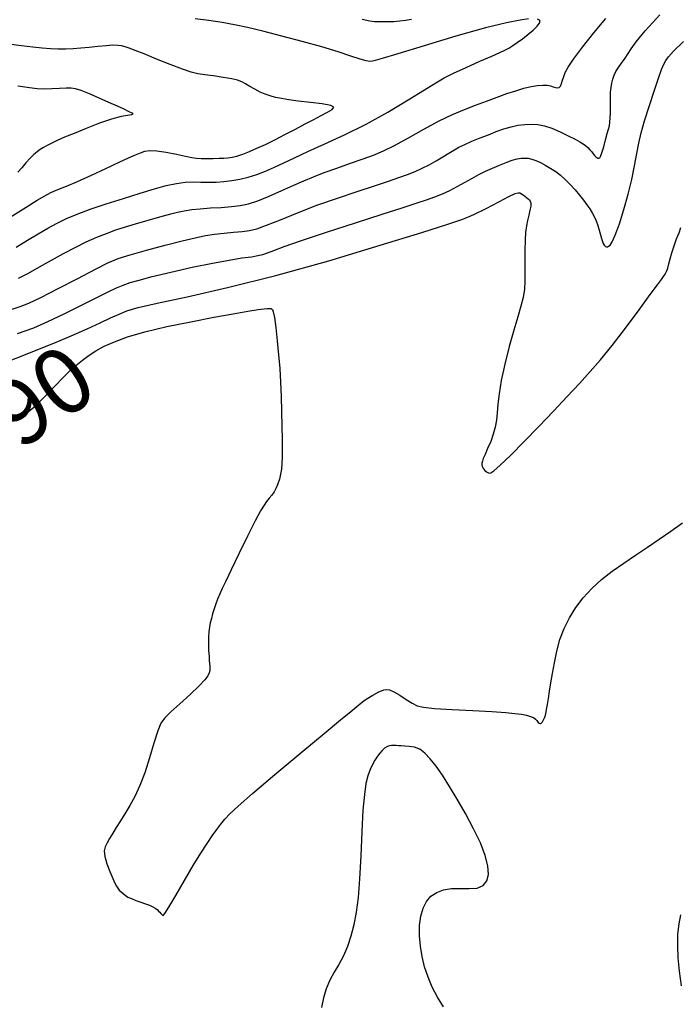
# Model space of a CAD drawing. Extents: x 354411 to 357611, y 1048418 to 1051418.
# Drawn here: x 355276 to 355376, y 1049105 to 1049255 of the extents above; entities that cross this region are included whole.
import ezdxf
from ezdxf.enums import TextEntityAlignment as Align

# ---------------------------------------------------------------- set-up
doc = ezdxf.new("R2010")
doc.units = 0
doc.header["$MEASUREMENT"] = 0
for name, color, linetype in [('CTEXT', 7, 'CONTINUOUS'), ('INDEX', 1, 'CONTINUOUS'), ('INTER', 33, 'CONTINUOUS')]:
    doc.layers.add(name, color=color, linetype=linetype)
doc.styles.add('SIMPLEX', font='SIMPLEX', dxfattribs={"oblique": 20})

msp = doc.modelspace()

# ---------------------------------------------------------------- linework, layer by layer
at = {"layer": 'INDEX', "linetype": 'CONTINUOUS'}
for points, elevation in [([(355275.33, 1049220.02), (355277.08, 1049221.08), (355277.08, 1049221.08), (355278.68, 1049222.05), (355280.15, 1049222.91), (355281.56, 1049223.68), (355281.56, 1049223.68), (355283, 1049224.37), (355284.63, 1049225.05), (355286.61, 1049225.79), (355286.61, 1049225.79), (355289.04, 1049226.61), (355291.68, 1049227.45), (355294.2, 1049228.24), (355294.2, 1049228.24), (355296.36, 1049228.9), (355298.16, 1049229.4), (355299.7, 1049229.73), (355299.7, 1049229.73), (355301.05, 1049229.9), (355302.28, 1049229.95), (355303.44, 1049229.93), (355303.44, 1049229.93), (355304.59, 1049229.91), (355305.75, 1049229.92), (355306.92, 1049229.99), (355306.92, 1049229.99), (355308.13, 1049230.14), (355309.36, 1049230.37), (355310.63, 1049230.69), (355310.63, 1049230.69), (355311.92, 1049231.1), (355313.25, 1049231.59), (355314.61, 1049232.17), (355314.61, 1049232.17), (355316.02, 1049232.84), (355317.66, 1049233.63), (355319.7, 1049234.58), (355319.7, 1049234.58), (355322.27, 1049235.72), (355325.28, 1049237.09), (355328.54, 1049238.71), (355328.54, 1049238.71), (355331.87, 1049240.56), (355334.95, 1049242.41), (355337.44, 1049243.96), (355337.44, 1049243.96), (355339.13, 1049245.03), (355340.42, 1049245.78), (355341.84, 1049246.5), (355341.84, 1049246.5), (355343.74, 1049247.37), (355345.84, 1049248.29), (355347.67, 1049249.09), (355347.67, 1049249.09), (355348.89, 1049249.63), (355349.65, 1049249.99), (355350.23, 1049250.3), (355350.23, 1049250.3), (355350.84, 1049250.68), (355351.54, 1049251.15), (355352.32, 1049251.72), (355352.32, 1049251.72), (355353.16, 1049252.38), (355353.94, 1049253.05), (355354.56, 1049253.64), (355354.56, 1049253.64), (355354.9, 1049254.08), (355355, 1049254.38), (355354.9, 1049254.57)], 2380), ([(355353.26, 1049254.73), (355351.97, 1049254.57), (355349.89, 1049254.16), (355346.68, 1049253.36), (355346.68, 1049253.36), (355342.21, 1049252.09), (355337.39, 1049250.66), (355333.37, 1049249.44), (355333.37, 1049249.44), (355331.01, 1049248.72), (355329.94, 1049248.39), (355329.51, 1049248.29), (355329.51, 1049248.29), (355329.14, 1049248.27), (355328.57, 1049248.35), (355327.65, 1049248.61), (355327.65, 1049248.61), (355326.23, 1049249.08), (355324.29, 1049249.72), (355321.8, 1049250.49), (355321.8, 1049250.49), (355318.83, 1049251.32), (355315.72, 1049252.13), (355312.85, 1049252.85), (355312.85, 1049252.85), (355310.51, 1049253.41), (355308.54, 1049253.84), (355306.65, 1049254.18), (355306.65, 1049254.18), (355304.62, 1049254.48), (355302.54, 1049254.76)], 2380), ([(355354.9, 1049254.57), (355354.9, 1049254.57), (355354.62, 1049254.7)], 2380), ([(355275.48, 1049193.84), (355276.36, 1049194.39), (355276.36, 1049194.39), (355277.27, 1049195.06), (355278.22, 1049195.87), (355279.22, 1049196.81), (355279.22, 1049196.81), (355280.26, 1049197.87), (355281.32, 1049198.99), (355282.38, 1049200.08), (355282.38, 1049200.08), (355283.42, 1049201.1), (355284.44, 1049202.02), (355285.43, 1049202.84), (355285.43, 1049202.84), (355286.42, 1049203.58), (355287.48, 1049204.27), (355288.73, 1049204.95), (355288.73, 1049204.95), (355290.28, 1049205.65), (355292.28, 1049206.38), (355294.92, 1049207.15), (355294.92, 1049207.15), (355298.26, 1049207.94), (355301.92, 1049208.69), (355305.41, 1049209.36), (355305.41, 1049209.36), (355308.32, 1049209.89), (355310.57, 1049210.28), (355312.14, 1049210.54), (355312.14, 1049210.54), (355313.06, 1049210.67), (355313.52, 1049210.72), (355313.73, 1049210.72), (355313.73, 1049210.72), (355313.89, 1049210.71), (355314.04, 1049210.69), (355314.17, 1049210.65), (355314.17, 1049210.65), (355314.3, 1049210.55), (355314.44, 1049210.19), (355314.61, 1049209.32), (355314.61, 1049209.32), (355314.81, 1049207.79), (355315.03, 1049205.79), (355315.24, 1049203.64), (355315.24, 1049203.64), (355315.41, 1049201.55), (355315.54, 1049199.48), (355315.64, 1049197.32), (355315.64, 1049197.32), (355315.71, 1049195.01), (355315.75, 1049192.75), (355315.78, 1049190.76), (355315.78, 1049190.76), (355315.8, 1049189.24), (355315.8, 1049188.08), (355315.76, 1049187.14), (355315.76, 1049187.14), (355315.68, 1049186.28), (355315.55, 1049185.48), (355315.37, 1049184.74), (355315.37, 1049184.74), (355315.15, 1049184.05), (355314.87, 1049183.42), (355314.56, 1049182.84), (355314.56, 1049182.84), (355314.2, 1049182.32), (355313.81, 1049181.84), (355313.43, 1049181.36), (355313.43, 1049181.36), (355313.03, 1049180.81), (355312.51, 1049179.94), (355311.7, 1049178.42)], 2390), ([(355311.7, 1049178.42), (355311.7, 1049178.42), (355310.53, 1049176.08), (355309.21, 1049173.4), (355308.03, 1049170.96), (355308.03, 1049170.96), (355307.2, 1049169.25), (355306.67, 1049168.12), (355306.3, 1049167.29), (355306.3, 1049167.29), (355305.98, 1049166.52), (355305.69, 1049165.76), (355305.44, 1049165.01), (355305.44, 1049165.01), (355305.21, 1049164.28), (355305.02, 1049163.57), (355304.85, 1049162.89), (355304.85, 1049162.89), (355304.72, 1049162.23), (355304.62, 1049161.53), (355304.57, 1049160.71), (355304.57, 1049160.71), (355304.57, 1049159.72), (355304.61, 1049158.7), (355304.67, 1049157.8), (355304.67, 1049157.8), (355304.71, 1049157.15), (355304.75, 1049156.7), (355304.78, 1049156.34), (355304.78, 1049156.34), (355304.79, 1049156.01), (355304.78, 1049155.66), (355304.7, 1049155.29), (355304.7, 1049155.29), (355304.5, 1049154.85), (355304.04, 1049154.24), (355303.16, 1049153.31), (355303.16, 1049153.31), (355301.8, 1049152.02), (355300.24, 1049150.59), (355298.86, 1049149.34), (355298.86, 1049149.34), (355297.94, 1049148.47), (355297.35, 1049147.66), (355296.86, 1049146.47), (355296.86, 1049146.47), (355296.28, 1049144.61), (355295.62, 1049142.35), (355294.89, 1049140.08), (355294.89, 1049140.08), (355294.13, 1049138.14), (355293.37, 1049136.51), (355292.61, 1049135.11), (355292.61, 1049135.11), (355291.88, 1049133.87), (355291.19, 1049132.76), (355290.57, 1049131.77), (355290.57, 1049131.77), (355290.02, 1049130.89), (355289.55, 1049130.11), (355289.17, 1049129.43), (355289.17, 1049129.43), (355288.88, 1049128.84), (355288.74, 1049128.2), (355288.81, 1049127.37), (355288.81, 1049127.37), (355289.13, 1049126.26), (355289.58, 1049125.06), (355290.03, 1049124), (355290.03, 1049124), (355290.35, 1049123.29), (355290.59, 1049122.84), (355290.8, 1049122.53), (355290.8, 1049122.53), (355291.03, 1049122.25), (355291.3, 1049121.98), (355291.59, 1049121.72), (355291.59, 1049121.72), (355291.92, 1049121.46), (355292.34, 1049121.2), (355292.87, 1049120.95), (355292.87, 1049120.95), (355293.56, 1049120.69), (355294.32, 1049120.43), (355295.03, 1049120.18), (355295.03, 1049120.18), (355295.64, 1049119.95), (355296.11, 1049119.72), (355296.49, 1049119.5), (355296.49, 1049119.5), (355296.78, 1049119.28), (355297, 1049119.07), (355297.18, 1049118.88), (355297.18, 1049118.88), (355297.33, 1049118.71), (355297.47, 1049118.56), (355297.58, 1049118.44), (355297.58, 1049118.44), (355297.7, 1049118.39), (355297.97, 1049118.69), (355298.58, 1049119.64)], 2390), ([(355369.51, 1049173.2), (355369.51, 1049173.2), (355371.31, 1049174.41), (355373.1, 1049175.63), (355374.88, 1049176.85), (355374.88, 1049176.85), (355376.66, 1049178.08)], 2390), ([(355298.58, 1049119.64), (355298.58, 1049119.64), (355299.63, 1049121.44), (355300.94, 1049123.72), (355302.27, 1049126), (355302.27, 1049126), (355303.41, 1049127.88), (355304.36, 1049129.35), (355305.16, 1049130.52), (355305.16, 1049130.52), (355305.85, 1049131.48), (355306.47, 1049132.3), (355307.09, 1049133.05), (355307.09, 1049133.05), (355307.83, 1049133.84), (355309.08, 1049135.01), (355311.28, 1049136.94), (355311.28, 1049136.94), (355314.69, 1049139.82), (355318.62, 1049143.11), (355322.18, 1049146.07), (355322.18, 1049146.07), (355324.67, 1049148.13), (355326.22, 1049149.41), (355327.15, 1049150.17), (355327.15, 1049150.17), (355327.75, 1049150.67), (355328.18, 1049151.01), (355328.58, 1049151.29), (355328.58, 1049151.29), (355329.04, 1049151.58), (355329.55, 1049151.88), (355330.05, 1049152.16), (355330.05, 1049152.16), (355330.49, 1049152.4), (355330.88, 1049152.58), (355331.26, 1049152.71), (355331.26, 1049152.71), (355331.64, 1049152.77), (355332.12, 1049152.69), (355332.78, 1049152.4), (355332.78, 1049152.4), (355333.67, 1049151.88), (355334.65, 1049151.25), (355335.54, 1049150.68), (355335.54, 1049150.68), (355336.29, 1049150.29), (355337.27, 1049150.05), (355338.95, 1049149.87), (355338.95, 1049149.87), (355341.62, 1049149.71), (355344.77, 1049149.54), (355347.68, 1049149.39), (355347.68, 1049149.39), (355349.78, 1049149.25), (355351.18, 1049149.12), (355352.16, 1049148.99), (355352.16, 1049148.99), (355352.93, 1049148.84), (355353.54, 1049148.67), (355353.99, 1049148.48), (355353.99, 1049148.48), (355354.29, 1049148.27), (355354.48, 1049148.06), (355354.61, 1049147.88), (355354.61, 1049147.88), (355354.73, 1049147.74), (355354.85, 1049147.65), (355354.97, 1049147.6), (355354.97, 1049147.6), (355355.09, 1049147.6), (355355.21, 1049147.67), (355355.35, 1049147.84), (355355.35, 1049147.84), (355355.52, 1049148.14), (355355.7, 1049148.56), (355355.86, 1049149.08), (355355.86, 1049149.08), (355356, 1049149.72), (355356.13, 1049150.49), (355356.27, 1049151.4), (355356.27, 1049151.4), (355356.44, 1049152.48), (355356.65, 1049153.75), (355356.89, 1049155.2), (355356.89, 1049155.2), (355357.17, 1049156.83), (355357.53, 1049158.58), (355358.01, 1049160.34), (355358.01, 1049160.34), (355358.65, 1049162.04), (355359.46, 1049163.67), (355360.43, 1049165.23), (355360.43, 1049165.23), (355361.57, 1049166.72), (355362.88, 1049168.14), (355364.35, 1049169.48), (355364.35, 1049169.48), (355365.98, 1049170.76), (355367.72, 1049171.99), (355369.51, 1049173.2)], 2390)]:
    msp.add_lwpolyline(points, dxfattribs=dict(at, elevation=elevation))
at = {"layer": 'INTER', "color": 33, "linetype": 'CONTINUOUS'}
for points, elevation in [([(355332.85, 1049235.49), (355332.85, 1049235.49), (355334.97, 1049236.66), (355337.33, 1049237.98), (355339.64, 1049239.22), (355339.64, 1049239.22), (355341.68, 1049240.2), (355343.5, 1049240.97), (355345.19, 1049241.62), (355345.19, 1049241.62), (355346.85, 1049242.25), (355348.45, 1049242.85), (355349.95, 1049243.38), (355349.95, 1049243.38), (355351.33, 1049243.82), (355352.55, 1049244.18), (355353.64, 1049244.44), (355353.64, 1049244.44), (355354.59, 1049244.6), (355355.4, 1049244.68), (355356.06, 1049244.67), (355356.06, 1049244.67), (355356.59, 1049244.57), (355357.01, 1049244.43), (355357.35, 1049244.31), (355357.35, 1049244.31), (355357.65, 1049244.25), (355357.9, 1049244.31), (355358.11, 1049244.52), (355358.11, 1049244.52), (355358.28, 1049244.91), (355358.42, 1049245.42), (355358.59, 1049245.99), (355358.59, 1049245.99), (355358.81, 1049246.58), (355359.25, 1049247.39), (355360.1, 1049248.63), (355360.1, 1049248.63), (355361.46, 1049250.45), (355363.17, 1049252.6), (355365.02, 1049254.78)], 2382), ([(355334.85, 1049231.08), (355334.85, 1049231.08), (355336.01, 1049231.55), (355337.08, 1049232.03), (355338.13, 1049232.55), (355338.13, 1049232.55), (355339.18, 1049233.15), (355340.19, 1049233.76), (355341.11, 1049234.33), (355341.11, 1049234.33), (355341.9, 1049234.8), (355342.67, 1049235.22), (355343.55, 1049235.64), (355343.55, 1049235.64), (355344.64, 1049236.12), (355345.88, 1049236.63), (355347.14, 1049237.13), (355347.14, 1049237.13), (355348.34, 1049237.6), (355349.48, 1049238), (355350.58, 1049238.33), (355350.58, 1049238.33), (355351.64, 1049238.56), (355352.67, 1049238.7), (355353.67, 1049238.74), (355353.67, 1049238.74), (355354.65, 1049238.68), (355355.67, 1049238.48), (355356.8, 1049238.12), (355356.8, 1049238.12), (355358.05, 1049237.59), (355359.28, 1049236.98), (355360.33, 1049236.44), (355360.33, 1049236.44), (355361.06, 1049236.04), (355361.55, 1049235.76), (355361.91, 1049235.49), (355361.91, 1049235.49), (355362.25, 1049235.18), (355362.57, 1049234.84), (355362.86, 1049234.51), (355362.86, 1049234.51), (355363.09, 1049234.22), (355363.29, 1049233.97), (355363.47, 1049233.78), (355363.47, 1049233.78), (355363.63, 1049233.64), (355363.78, 1049233.56), (355363.92, 1049233.54), (355363.92, 1049233.54), (355364.06, 1049233.59), (355364.21, 1049233.83), (355364.41, 1049234.37), (355364.41, 1049234.37), (355364.68, 1049235.27), (355364.96, 1049236.33), (355365.22, 1049237.3), (355365.22, 1049237.3), (355365.41, 1049237.99), (355365.53, 1049238.5), (355365.61, 1049239.02), (355365.61, 1049239.02), (355365.66, 1049239.69), (355365.68, 1049240.47), (355365.69, 1049241.29), (355365.69, 1049241.29), (355365.69, 1049242.1), (355365.7, 1049242.88), (355365.73, 1049243.61), (355365.73, 1049243.61), (355365.8, 1049244.31), (355365.91, 1049244.97), (355366.07, 1049245.58), (355366.07, 1049245.58), (355366.27, 1049246.17), (355366.54, 1049246.75), (355366.91, 1049247.36), (355366.91, 1049247.36), (355367.39, 1049248.03), (355367.92, 1049248.75), (355368.41, 1049249.46), (355368.41, 1049249.46), (355368.86, 1049250.2), (355369.59, 1049251.24), (355370.97, 1049252.9), (355370.97, 1049252.9), (355373.22, 1049255.36)], 2384), ([(355335.45, 1049254.65), (355334.56, 1049254.49), (355333.66, 1049254.38), (355332.76, 1049254.31), (355332.76, 1049254.31), (355331.89, 1049254.28), (355331.08, 1049254.27), (355330.39, 1049254.28), (355330.39, 1049254.28), (355329.81, 1049254.3), (355329.09, 1049254.4), (355327.95, 1049254.66)], 2382), ([(355294.23, 1049234.39), (355294.23, 1049234.39), (355294.91, 1049234.62), (355295.69, 1049234.74), (355296.73, 1049234.7), (355296.73, 1049234.7), (355298.16, 1049234.48), (355299.71, 1049234.17), (355301.09, 1049233.87), (355301.09, 1049233.87), (355302.05, 1049233.67), (355302.75, 1049233.56), (355303.46, 1049233.52), (355303.46, 1049233.52), (355304.34, 1049233.51), (355305.32, 1049233.53), (355306.22, 1049233.54), (355306.22, 1049233.54), (355306.93, 1049233.56), (355307.54, 1049233.59), (355308.17, 1049233.69), (355308.17, 1049233.69), (355308.91, 1049233.88), (355309.79, 1049234.18), (355310.8, 1049234.57), (355310.8, 1049234.57), (355311.95, 1049235.07), (355313.24, 1049235.66), (355314.67, 1049236.36), (355314.67, 1049236.36), (355316.21, 1049237.15), (355317.79, 1049237.97), (355319.28, 1049238.76), (355319.28, 1049238.76), (355320.6, 1049239.46), (355321.74, 1049240.06), (355322.68, 1049240.56), (355322.68, 1049240.56), (355323.4, 1049240.97), (355323.66, 1049241.3), (355323.2, 1049241.57), (355323.2, 1049241.57), (355321.88, 1049241.82), (355320.07, 1049242.04), (355318.24, 1049242.25), (355318.24, 1049242.25), (355316.79, 1049242.43), (355315.68, 1049242.61), (355314.78, 1049242.81), (355314.78, 1049242.81), (355313.98, 1049243.02), (355313.21, 1049243.29), (355312.44, 1049243.62), (355312.44, 1049243.62), (355311.65, 1049244.03), (355310.88, 1049244.48), (355310.2, 1049244.87), (355310.2, 1049244.87), (355309.63, 1049245.18), (355309.01, 1049245.42), (355308.12, 1049245.64), (355308.12, 1049245.64), (355306.83, 1049245.85), (355305.37, 1049246.06), (355304.01, 1049246.24), (355304.01, 1049246.24), (355302.94, 1049246.39), (355301.93, 1049246.63), (355300.61, 1049247.07), (355300.61, 1049247.07), (355298.77, 1049247.79), (355296.7, 1049248.64), (355294.82, 1049249.41), (355294.82, 1049249.41), (355293.46, 1049249.95), (355292.55, 1049250.28), (355291.91, 1049250.48), (355291.91, 1049250.48), (355291.38, 1049250.63), (355290.81, 1049250.71), (355290.05, 1049250.72), (355290.05, 1049250.72), (355289.01, 1049250.64), (355287.76, 1049250.52), (355286.45, 1049250.39), (355286.45, 1049250.39), (355285.2, 1049250.28), (355284, 1049250.2), (355282.86, 1049250.16), (355282.86, 1049250.16), (355281.74, 1049250.16), (355280.58, 1049250.19), (355279.32, 1049250.28), (355279.32, 1049250.28), (355277.88, 1049250.42), (355276.18, 1049250.63), (355274.16, 1049250.92)], 2378), ([(355350.78, 1049233.24), (355350.78, 1049233.24), (355351.53, 1049233.45), (355352.14, 1049233.55), (355352.68, 1049233.57), (355352.68, 1049233.57), (355353.19, 1049233.54), (355353.74, 1049233.43), (355354.36, 1049233.21), (355354.36, 1049233.21), (355355.08, 1049232.88), (355355.86, 1049232.46), (355356.65, 1049232), (355356.65, 1049232), (355357.39, 1049231.51), (355358.11, 1049230.97), (355358.83, 1049230.33), (355358.83, 1049230.33), (355359.59, 1049229.57), (355360.33, 1049228.74), (355361.01, 1049227.91), (355361.01, 1049227.91), (355361.6, 1049227.15), (355362.11, 1049226.46), (355362.54, 1049225.84), (355362.54, 1049225.84), (355362.91, 1049225.25), (355363.24, 1049224.67), (355363.53, 1049224.04), (355363.53, 1049224.04), (355363.78, 1049223.33), (355363.99, 1049222.6), (355364.17, 1049221.92), (355364.17, 1049221.92), (355364.34, 1049221.35), (355364.48, 1049220.91), (355364.61, 1049220.57), (355364.61, 1049220.57), (355364.73, 1049220.35), (355364.84, 1049220.21), (355364.96, 1049220.13), (355364.96, 1049220.13), (355365.08, 1049220.09), (355365.23, 1049220.1), (355365.41, 1049220.17), (355365.41, 1049220.17), (355365.64, 1049220.35), (355365.96, 1049220.83), (355366.43, 1049221.85), (355366.43, 1049221.85), (355367.05, 1049223.55), (355367.75, 1049225.73), (355368.41, 1049228.08), (355368.41, 1049228.08), (355368.95, 1049230.34), (355369.36, 1049232.41), (355369.71, 1049234.25), (355369.71, 1049234.25), (355370.02, 1049235.85), (355370.39, 1049237.41), (355370.89, 1049239.23), (355370.89, 1049239.23), (355371.57, 1049241.44), (355372.32, 1049243.74), (355372.99, 1049245.72), (355372.99, 1049245.72), (355373.48, 1049247.05), (355373.83, 1049247.87), (355374.13, 1049248.43), (355374.13, 1049248.43), (355374.51, 1049248.98), (355375.28, 1049249.83), (355376.79, 1049251.29)], 2386), ([(355275.59, 1049244.55), (355277.35, 1049244.29), (355278.56, 1049244.16), (355279.61, 1049244.12), (355279.61, 1049244.12), (355280.77, 1049244.14), (355281.95, 1049244.19), (355282.96, 1049244.24), (355282.96, 1049244.24), (355283.69, 1049244.26), (355284.34, 1049244.16), (355285.19, 1049243.88), (355285.19, 1049243.88), (355286.43, 1049243.38), (355287.92, 1049242.73), (355289.4, 1049242.08), (355289.4, 1049242.08), (355290.68, 1049241.5), (355291.7, 1049241.04), (355292.45, 1049240.68), (355292.45, 1049240.68), (355292.91, 1049240.43), (355293.07, 1049240.26), (355292.87, 1049240.15), (355292.87, 1049240.15), (355292.29, 1049240.05), (355291.29, 1049239.88), (355289.86, 1049239.51), (355289.86, 1049239.51), (355288, 1049238.88), (355285.99, 1049238.09), (355284.14, 1049237.33), (355284.14, 1049237.33), (355282.68, 1049236.73), (355281.59, 1049236.25), (355280.76, 1049235.86), (355280.76, 1049235.86), (355280.08, 1049235.51), (355279.52, 1049235.19), (355279.01, 1049234.86), (355279.01, 1049234.86), (355278.52, 1049234.51), (355278.02, 1049234.1), (355277.46, 1049233.55), (355277.46, 1049233.55), (355276.83, 1049232.86), (355276.19, 1049232.11), (355275.6, 1049231.41)], 2376), ([(355275.72, 1049215.32), (355277.24, 1049216.09), (355277.24, 1049216.09), (355278.9, 1049217.02), (355280.71, 1049218.04), (355282.55, 1049219.07), (355282.55, 1049219.07), (355284.33, 1049220), (355286.01, 1049220.82), (355287.59, 1049221.53), (355287.59, 1049221.53), (355289.06, 1049222.12), (355290.49, 1049222.64), (355291.96, 1049223.12), (355291.96, 1049223.12), (355293.5, 1049223.58), (355295.04, 1049224.03), (355296.48, 1049224.44), (355296.48, 1049224.44), (355297.73, 1049224.79), (355298.85, 1049225.09), (355299.88, 1049225.34), (355299.88, 1049225.34), (355300.91, 1049225.56), (355302.03, 1049225.74), (355303.33, 1049225.88), (355303.33, 1049225.88), (355304.88, 1049225.99), (355306.53, 1049226.08), (355308.07, 1049226.19), (355308.07, 1049226.19), (355309.39, 1049226.35), (355310.65, 1049226.62), (355312.08, 1049227.09), (355312.08, 1049227.09), (355313.83, 1049227.79), (355315.73, 1049228.62), (355317.54, 1049229.43), (355317.54, 1049229.43), (355319.09, 1049230.12), (355320.54, 1049230.74), (355322.16, 1049231.37), (355322.16, 1049231.37), (355324.11, 1049232.06), (355326.18, 1049232.78), (355328.11, 1049233.44), (355328.11, 1049233.44), (355329.69, 1049234.02), (355331.17, 1049234.65), (355332.85, 1049235.49)], 2382), ([(355274.42, 1049224.59), (355276.85, 1049226.1), (355276.85, 1049226.1), (355278.53, 1049227.16), (355279.68, 1049227.83), (355280.63, 1049228.32), (355280.63, 1049228.32), (355281.69, 1049228.77), (355283, 1049229.3), (355284.69, 1049230.01), (355284.69, 1049230.01), (355286.79, 1049230.96), (355289, 1049232), (355290.98, 1049232.93), (355290.98, 1049232.93), (355292.44, 1049233.61), (355293.47, 1049234.07), (355294.23, 1049234.39)], 2378), ([(355275.56, 1049206.89), (355278.02, 1049207.78), (355280.17, 1049208.7), (355280.17, 1049208.7), (355282.65, 1049209.89), (355285.26, 1049211.2), (355287.59, 1049212.38), (355287.59, 1049212.38), (355289.33, 1049213.24), (355290.6, 1049213.82), (355291.63, 1049214.25), (355291.63, 1049214.25), (355292.67, 1049214.63), (355294.03, 1049215.03), (355296.03, 1049215.55), (355296.03, 1049215.55), (355298.85, 1049216.23), (355302.08, 1049216.96), (355305.19, 1049217.61), (355305.19, 1049217.61), (355307.73, 1049218.07), (355309.68, 1049218.38), (355311.1, 1049218.58), (355311.1, 1049218.58), (355312.09, 1049218.74), (355312.84, 1049218.9), (355313.57, 1049219.14), (355313.57, 1049219.14), (355314.53, 1049219.51), (355316.11, 1049220.12), (355318.72, 1049221.04), (355318.72, 1049221.04), (355322.55, 1049222.33), (355326.94, 1049223.75), (355330.99, 1049225.05), (355330.99, 1049225.05), (355334.02, 1049226.02), (355336.15, 1049226.71), (355337.71, 1049227.23), (355337.71, 1049227.23), (355339.01, 1049227.69), (355340.16, 1049228.14), (355341.26, 1049228.65), (355341.26, 1049228.65), (355342.39, 1049229.24), (355343.53, 1049229.87), (355344.63, 1049230.49), (355344.63, 1049230.49), (355345.69, 1049231.06), (355346.71, 1049231.57), (355347.75, 1049232.05), (355347.75, 1049232.05), (355348.82, 1049232.51), (355349.86, 1049232.92), (355350.78, 1049233.24)], 2386), ([(355274.57, 1049210.54), (355275.94, 1049210.99), (355277.27, 1049211.51), (355279.09, 1049212.37), (355279.09, 1049212.37), (355281.73, 1049213.72), (355284.72, 1049215.28), (355287.39, 1049216.68), (355287.39, 1049216.68), (355289.3, 1049217.63), (355290.86, 1049218.28), (355292.67, 1049218.87), (355292.67, 1049218.87), (355295.16, 1049219.57), (355297.98, 1049220.31), (355300.58, 1049220.98), (355300.58, 1049220.98), (355302.58, 1049221.46), (355304.11, 1049221.78), (355305.5, 1049222), (355305.5, 1049222), (355306.95, 1049222.16), (355308.41, 1049222.29), (355309.71, 1049222.41), (355309.71, 1049222.41), (355310.8, 1049222.56), (355311.92, 1049222.83), (355313.41, 1049223.35), (355313.41, 1049223.35), (355315.51, 1049224.19), (355318.12, 1049225.25), (355321.08, 1049226.4), (355321.08, 1049226.4), (355324.19, 1049227.5), (355327.2, 1049228.5), (355329.85, 1049229.36), (355329.85, 1049229.36), (355331.93, 1049230.04), (355333.54, 1049230.6), (355334.85, 1049231.08)], 2384), ([(355273.76, 1049202.56), (355276, 1049203.42), (355278.41, 1049204.37), (355278.41, 1049204.37), (355281.05, 1049205.44), (355283.72, 1049206.55), (355286.15, 1049207.61), (355286.15, 1049207.61), (355288.12, 1049208.51), (355289.7, 1049209.26), (355290.98, 1049209.86), (355290.98, 1049209.86), (355292.19, 1049210.34), (355293.89, 1049210.84), (355296.77, 1049211.5), (355296.77, 1049211.5), (355301.34, 1049212.49), (355307.46, 1049213.87), (355314.8, 1049215.7), (355314.8, 1049215.7), (355322.9, 1049217.97), (355330.7, 1049220.31), (355337, 1049222.26), (355337, 1049222.26), (355340.97, 1049223.51), (355343.27, 1049224.3), (355344.95, 1049225.01), (355344.95, 1049225.01), (355346.81, 1049225.93), (355348.72, 1049226.91), (355350.27, 1049227.71), (355350.27, 1049227.71), (355351.2, 1049228.17), (355351.65, 1049228.31), (355351.9, 1049228.27), (355351.9, 1049228.27), (355352.15, 1049228.14), (355352.42, 1049227.96), (355352.7, 1049227.76), (355352.7, 1049227.76), (355352.95, 1049227.57), (355353.17, 1049227.39), (355353.36, 1049227.2), (355353.36, 1049227.2), (355353.5, 1049227), (355353.58, 1049226.71), (355353.57, 1049226.28), (355353.57, 1049226.28), (355353.46, 1049225.67), (355353.28, 1049224.91), (355353.09, 1049224.09), (355353.09, 1049224.09), (355352.92, 1049223.25), (355352.8, 1049222.28), (355352.73, 1049221.07), (355352.73, 1049221.07), (355352.7, 1049219.55), (355352.69, 1049217.87), (355352.7, 1049216.26), (355352.7, 1049216.26), (355352.68, 1049214.87), (355352.61, 1049213.62), (355352.42, 1049212.39), (355352.42, 1049212.39), (355352.09, 1049211.03), (355351.61, 1049209.41), (355351.01, 1049207.39), (355351.01, 1049207.39), (355350.32, 1049204.9), (355349.65, 1049202.22), (355349.1, 1049199.74), (355349.1, 1049199.74), (355348.76, 1049197.73), (355348.58, 1049196.14), (355348.47, 1049194.84), (355348.47, 1049194.84), (355348.35, 1049193.71), (355348.17, 1049192.65), (355347.89, 1049191.58), (355347.89, 1049191.58), (355347.49, 1049190.47), (355347.03, 1049189.39), (355346.64, 1049188.5)], 2388), ([(355346.64, 1049188.5), (355346.64, 1049188.5), (355346.37, 1049187.87), (355346.22, 1049187.47), (355346.16, 1049187.17), (355346.16, 1049187.17), (355346.16, 1049186.92), (355346.2, 1049186.67), (355346.29, 1049186.45), (355346.29, 1049186.45), (355346.43, 1049186.25), (355346.59, 1049186.07), (355346.78, 1049185.91), (355346.78, 1049185.91), (355346.96, 1049185.8), (355347.14, 1049185.71), (355347.32, 1049185.67), (355347.32, 1049185.67), (355347.53, 1049185.69), (355347.99, 1049186.01), (355348.94, 1049186.85), (355348.94, 1049186.85), (355350.53, 1049188.39), (355352.58, 1049190.45), (355354.83, 1049192.76), (355354.83, 1049192.76), (355357.04, 1049195.08), (355359.12, 1049197.3), (355360.98, 1049199.31), (355360.98, 1049199.31), (355362.62, 1049201.1), (355364.2, 1049202.91), (355365.95, 1049205.06), (355365.95, 1049205.06), (355367.99, 1049207.72), (355370.05, 1049210.49), (355371.76, 1049212.82), (355371.76, 1049212.82), (355372.85, 1049214.29), (355373.45, 1049215.09), (355373.77, 1049215.54), (355373.77, 1049215.54), (355374.03, 1049215.93), (355374.24, 1049216.35), (355374.42, 1049216.85), (355374.42, 1049216.85), (355374.58, 1049217.49), (355374.76, 1049218.26), (355375.01, 1049219.18), (355375.01, 1049219.18), (355375.36, 1049220.21), (355375.76, 1049221.27), (355376.13, 1049222.23), (355376.13, 1049222.23), (355376.41, 1049223.02)], 2388)]:
    msp.add_lwpolyline(points, dxfattribs=dict(at, elevation=elevation))
at = {"layer": 'INTER', "color": 33, "linetype": 'CONTINUOUS', "flags": 128}
for points in [[(355340.3, 1049104.5), (355339.39, 1049105.98), (355338.61, 1049107.49), (355337.96, 1049109.01), (355337.96, 1049109.01), (355337.45, 1049110.56), (355337.06, 1049112.13), (355336.8, 1049113.72), (355336.8, 1049113.72), (355336.67, 1049115.32), (355336.68, 1049116.86), (355336.86, 1049118.27), (355336.86, 1049118.27), (355337.2, 1049119.49), (355337.72, 1049120.5), (355338.41, 1049121.31), (355338.41, 1049121.31), (355339.28, 1049121.91), (355340.31, 1049122.3), (355341.52, 1049122.49), (355341.52, 1049122.49), (355342.88, 1049122.5), (355344.24, 1049122.47), (355345.44, 1049122.57), (355345.44, 1049122.57), (355346.34, 1049122.96), (355346.91, 1049123.64), (355347.16, 1049124.63), (355347.16, 1049124.63), (355347.08, 1049125.93), (355346.67, 1049127.52), (355345.93, 1049129.42), (355345.93, 1049129.42), (355344.89, 1049131.59), (355343.67, 1049133.88), (355342.41, 1049136.08), (355342.41, 1049136.08), (355341.23, 1049138.03), (355340.16, 1049139.71), (355339.19, 1049141.11), (355339.19, 1049141.11), (355338.31, 1049142.23), (355337.5, 1049143.08), (355336.71, 1049143.66), (355336.71, 1049143.66), (355335.9, 1049143.98), (355335.12, 1049144.11), (355334.44, 1049144.16), (355334.44, 1049144.16), (355333.9, 1049144.19), (355333.47, 1049144.21), (355333.1, 1049144.24), (355333.1, 1049144.24), (355332.75, 1049144.26), (355332.4, 1049144.26), (355332.06, 1049144.19), (355332.06, 1049144.19), (355331.71, 1049144.05), (355331.36, 1049143.82), (355331, 1049143.5), (355331, 1049143.5), (355330.64, 1049143.1), (355330.27, 1049142.61), (355329.9, 1049142.03), (355329.9, 1049142.03), (355329.53, 1049141.36), (355329.16, 1049140.57), (355328.83, 1049139.63), (355328.83, 1049139.63), (355328.53, 1049138.45), (355328.28, 1049136.8), (355328.07, 1049134.42), (355328.07, 1049134.42), (355327.89, 1049131.16), (355327.73, 1049127.48), (355327.56, 1049123.99), (355327.56, 1049123.99), (355327.33, 1049121.15), (355327.05, 1049118.88), (355326.69, 1049116.97), (355326.69, 1049116.97), (355326.25, 1049115.24), (355325.71, 1049113.67), (355325.09, 1049112.25), (355325.09, 1049112.25), (355324.39, 1049110.96), (355323.67, 1049109.75), (355323.01, 1049108.53), (355322.46, 1049107.24), (355322.05, 1049105.86), (355321.77, 1049104.41)], [(355376.35, 1049118.49), (355376.07, 1049117.11), (355375.91, 1049115.57), (355375.91, 1049115.57), (355375.87, 1049113.85), (355375.95, 1049111.96), (355376.15, 1049109.9), (355376.15, 1049109.9), (355376.45, 1049107.69)]]:
    msp.add_lwpolyline(points, dxfattribs=at)

# ---------------------------------------------------------------- texts
at = {"layer": 'CTEXT', "linetype": 'CONTINUOUS', "style": 'SIMPLEX', "oblique": 20}
msp.add_text('2390', height=10, rotation=35.064, dxfattribs=at).set_placement((355273.81, 1049192.05), align=Align.MIDDLE)

doc.saveas('drawing.dxf')
